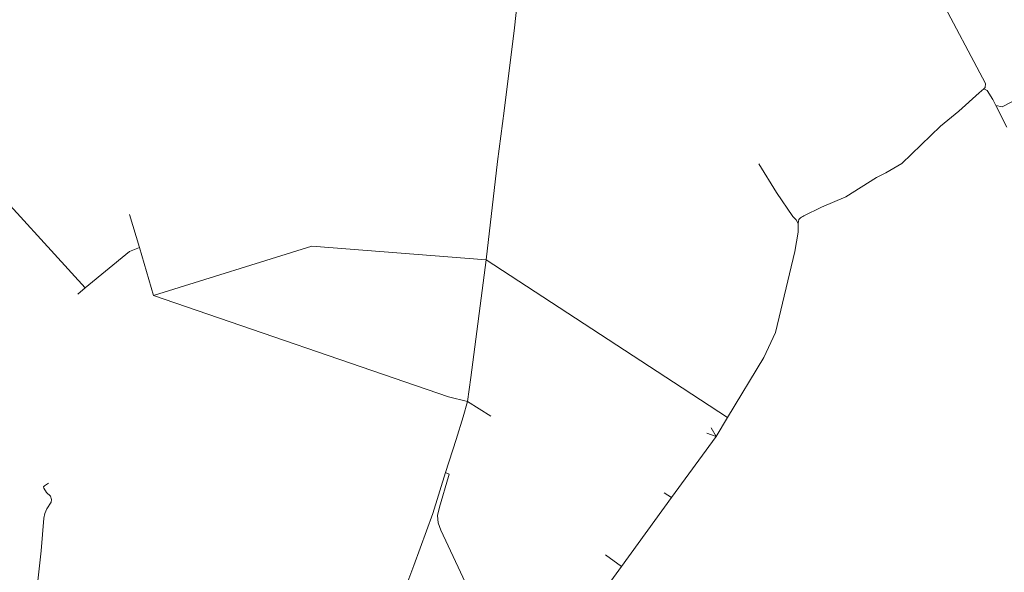
# Model space of a CAD drawing. Units: millimetres. Extents: x 298492 to 408732, y 5208685 to 5304248.
# Drawn here: x 302526 to 306514, y 5232569 to 5234810 of the extents above; entities that cross this region are included whole.
import ezdxf

# ---------------------------------------------------------------- set-up
doc = ezdxf.new("R2010")
doc.units = ezdxf.units.MM
doc.header["$MEASUREMENT"] = 0
doc.layers.add('roads_3_Toll_száma__3', color=3, linetype='Continuous', lineweight=18)

msp = doc.modelspace()

# ---------------------------------------------------------------- linework, layer by layer
at = {"layer": 'roads_3_Toll_száma__3', "linetype": 'Continuous', "flags": 128}
for points in [[(304721.13, 5236568.67), (304530.08, 5234776.24), (304488.16, 5234440.07), (304461.32, 5234233.9), (304415.95, 5233836.55), (304352.88, 5233358.35), (304339.46, 5233261.4)], [(306645.85, 5235655.3), (306027.26, 5235349.11), (306249.2, 5234906.54), (306436.82, 5234551.43), (306436.45, 5234535.16), (306429.98, 5234529.52), (306411.34, 5234513.29), (306329.22, 5234438.19), (306255.69, 5234377.39), (306097.93, 5234226.98), (306033.25, 5234188.58), (305995.39, 5234169.74)], [(307148.83, 5234793.02), (307115.44, 5234774.07), (306698.93, 5234557.35), (306505.42, 5234456.72), (306479.74, 5234460.92)], [(302058.17, 5234711.09), (302036.95, 5234677.77), (301988.31, 5234586.53), (302362.68, 5234192.6), (302791.35, 5233722.32)], [(306523.82, 5234373.46), (306479.74, 5234460.92), (306467.34, 5234485.52), (306444.15, 5234521.94), (306429.98, 5234529.52)], [(304534.32, 5232065.16), (304548.48, 5232078.27), (304660.94, 5232182.14), (304696.31, 5232232.48), (304773.12, 5232330.52), (304962.99, 5232592.21), (305166.05, 5232872.09), (305347.17, 5233119.13), (305392.35, 5233196.32), (305539.66, 5233439.47), (305587.18, 5233542.01), (305665.14, 5233869.35), (305678.97, 5233948.32), (305679.3, 5233982.77), (305671.3, 5233998.11), (305657.8, 5234012.2), (305590.73, 5234109.51), (305519.58, 5234224.87)], [(305701.08, 5234013.9), (305773.62, 5234049.93), (305871.38, 5234091.02), (305995.39, 5234169.74)], [(302971.53, 5234019.87), (303011, 5233885.36), (303068.69, 5233690.67), (303708.71, 5233891.58), (304415.95, 5233836.55)], [(305679.3, 5233982.77), (305681.12, 5233999.22), (305688.24, 5234006.25)], [(305688.24, 5234006.25), (305692.84, 5234008.77), (305697.01, 5234011.48)], [(305697.01, 5234011.48), (305701.08, 5234013.9)], [(302762.35, 5233696.18), (302791.35, 5233722.32), (302971.36, 5233869.54), (303011, 5233885.36)], [(305392.35, 5233196.32), (305173.29, 5233340.24), (304415.95, 5233836.55)], [(303068.69, 5233690.67), (304263.38, 5233280.41)], [(304263.38, 5233280.41), (304339.46, 5233261.4)], [(304339.46, 5233261.4), (304321.61, 5233200.1), (304294.31, 5233107.82), (304250.65, 5232973.62), (304198.79, 5232807.45), (304122.79, 5232596.14), (304098.68, 5232532.07), (304087.94, 5232505.63)], [(304339.46, 5233261.4), (304433.89, 5233201.88)], [(305347.17, 5233119.13), (305325.84, 5233154.66)], [(305347.17, 5233119.13), (305309.56, 5233132.89)], [(304226.02, 5232833.06), (304262.43, 5232956.95), (304265.43, 5232967.13), (304250.65, 5232973.62)], [(302532.2, 5232422.02), (302551.9, 5232442.64), (302574.35, 5232466.64), (302585.1, 5232484.11), (302592.29, 5232504.54), (302599.41, 5232535.12), (302613.37, 5232656.63), (302624.14, 5232788.43), (302627.61, 5232807.14), (302635.59, 5232826.97), (302653.14, 5232853.12), (302655.12, 5232863.78), (302650.69, 5232877.3), (302635.35, 5232892.81), (302623.75, 5232910.63), (302623.11, 5232915.73), (302626.1, 5232920.1), (302642.3, 5232930.28)], [(305166.05, 5232872.09), (305136.48, 5232890.77)], [(304226.02, 5232833.06), (304217.61, 5232800.1), (304220.68, 5232770.01), (304231.39, 5232739.94), (304530.02, 5232102.39), (304534.86, 5232093.23)], [(304962.99, 5232592.21), (304898.42, 5232640.2)]]:
    msp.add_lwpolyline(points, dxfattribs=at)

doc.saveas('drawing.dxf')
